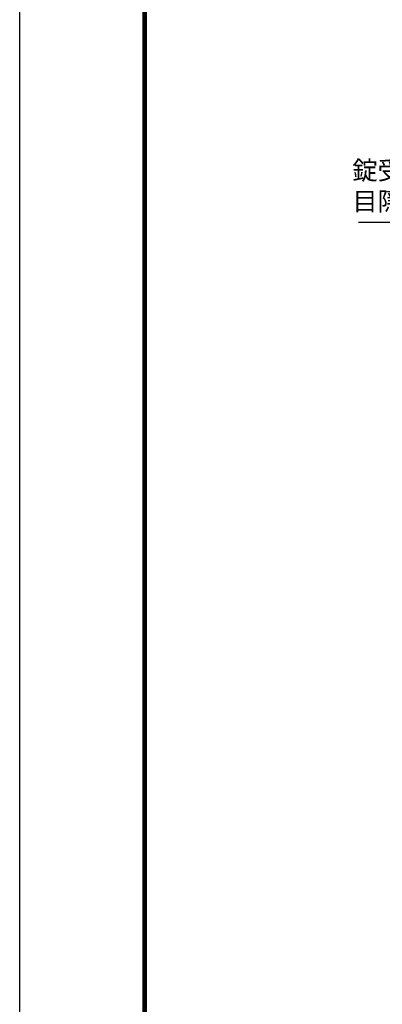
# Model space of a CAD drawing. Units: millimetres. Extents: x 8758 to 17668, y -153 to 6147.
# Drawn here: x 8758 to 9638, y 1568 to 3955 of the extents above; entities that cross this region are included whole.
import ezdxf

# ---------------------------------------------------------------- set-up
doc = ezdxf.new("R2010")
doc.units = ezdxf.units.MM
doc.header["$LTSCALE"] = 50
doc.layers.add('寸法線', color=4, linetype='Continuous')
doc.styles.add('ROMANS', font='romans.shx', dxfattribs={"width": 0.85, "bigfont": 'extfont.shx'})
doc.dimstyles.new('ISO15', dxfattribs={"dimscale": 15, "dimtxt": 3, "dimasz": 2.5, "dimexe": 1, "dimexo": 1.5, "dimgap": 1, "dimtad": 1, "dimdec": 0, "dimdsep": 46, "dimtxsty": 'ROMANS', "dimblk": 'OPEN30', "dimcen": 0, "dimclrd": 2, "dimclre": 1, "dimclrt": 3, "dimadec": 0, "dimazin": 2, "dimtfac": 1, "dimtdec": 0, "dimtix": 1, "dimtmove": 2, "dimatfit": 3, "dimldrblk": 'OPEN30', "dimfxl": 0, "dimarcsym": 0})

# ---------------------------------------------------------------- blocks, each defined once
blk = doc.blocks.new('_Open30')
at = {"color": 0, "linetype": 'ByBlock', "lineweight": -2}
for p, q in [((-1, 0.268), (0, 0)), ((0, 0), (-1, -0.268)), ((0, 0), (-1, 0))]:
    blk.add_line(p, q, dxfattribs=at)

msp = doc.modelspace()

# ---------------------------------------------------------------- linework, layer by layer
at = {"color": 3, "linetype": 'Continuous'}
msp.add_lwpolyline([(8758.368, 6147.407), (17668.368, 6147.407), (17668.368, -152.593), (8758.368, -152.593)], close=True, dxfattribs=at)
at = {"linetype": 'Continuous'}
for points in [[(9058.368, 5959.907), (17368.368, 5959.907), (17368.368, 34.907), (9058.368, 34.907)], [(9060.243, 5958.032), (17366.493, 5958.032), (17366.493, 36.782), (9060.243, 36.782)], [(9062.118, 5956.157), (17364.618, 5956.157), (17364.618, 38.657), (9062.118, 38.657)], [(9063.993, 5954.282), (17362.743, 5954.282), (17362.743, 40.532), (9063.993, 40.532)], [(9065.868, 5952.407), (17360.868, 5952.407), (17360.868, 42.407), (9065.868, 42.407)]]:
    msp.add_lwpolyline(points, close=True, dxfattribs=at)

# ---------------------------------------------------------------- texts
at = {"layer": '寸法線', "color": 3, "insert": (9565.372, 3477.914), "char_height": 45, "attachment_point": 7, "style": 'ROMANS'}
msp.add_mtext('錠受け側\\P目隠しパネル', dxfattribs=at)

# ---------------------------------------------------------------- leaders
at = {"layer": '寸法線', "annotation_type": 0, "has_hookline": 1, "hookline_direction": 1, "text_width": 255}
msp.add_leader([(10045.37, 3081.388), (9888.172, 3462.914), (9850.672, 3462.914)], dimstyle='ISO15', override={"dimgap": 1, "dimtad": 1}, dxfattribs=at)

doc.saveas('drawing.dxf')
